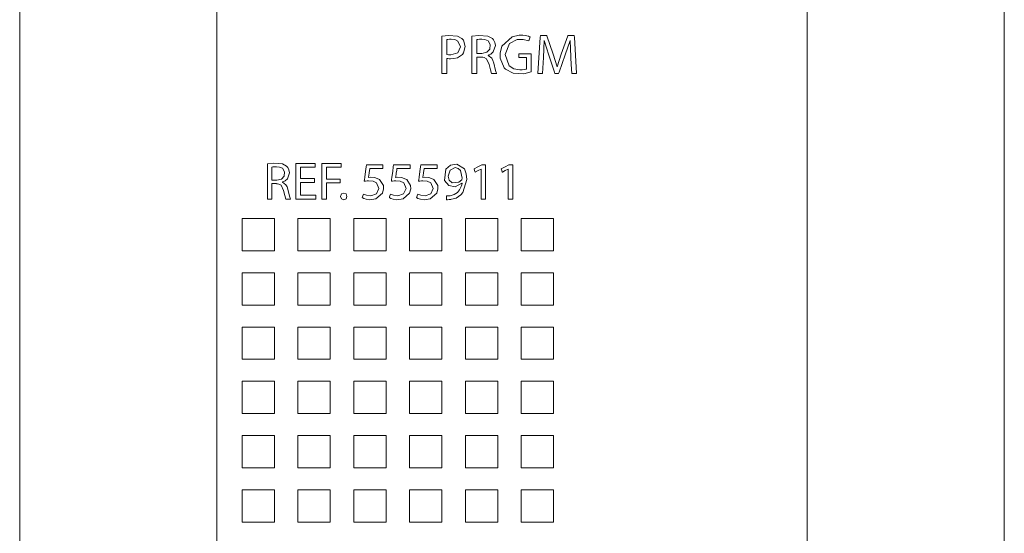
# Model space of a CAD drawing. Units: millimetres. Extents: x -25 to 25, y -109 to 109.
# Drawn here: x -25 to 24, y -81 to -55 of the extents above; entities that cross this region are included whole.
import ezdxf

# ---------------------------------------------------------------- set-up
doc = ezdxf.new("R2010")
doc.units = ezdxf.units.MM
doc.layers.add('Top$1', color=7, linetype='Continuous', true_color=0xffffff)

msp = doc.modelspace()

# ---------------------------------------------------------------- linework, layer by layer
at = {"layer": 'Top$1', "color": 7, "linetype": 'Continuous', "lineweight": 13}
for p, q in [((-24.846, 108.751), (-24.846, -108.749)), ((24.353, -108.751), (24.353, 108.749))]:
    msp.add_line(p, q, dxfattribs=at)
for points in [[(-15, -46.52), (-15, -54.936), (-15, -62.971), (-15, -70.561), (-15, -77.644), (-15, -82.902)], [(14.5, -49.415), (14.5, -56.516), (14.5, -63.331), (14.5, -69.819), (14.5, -75.943), (14.5, -81.663)], [(14.5, -84.701), (14.5, -79.226), (14.5, -73.326), (14.5, -67.039), (14.5, -58.52), (14.5, -49.516)], [(-15, -84.13), (-15, -79.537), (-15, -74.644), (-15, -67.563), (-15, -60.028), (-15, -52.098)], [(-2.004, -56.612), (-1.878, -56.612), (-1.784, -56.612), (-1.759, -56.612), (-1.754, -56.612), (-1.753, -56.612), (-1.753, -56.612), (-1.753, -56.612), (-1.753, -56.612), (-1.502, -56.555), (-1.354, -56.399), (-1.332, -56.165), (-1.445, -55.982), (-1.603, -55.912), (-1.761, -55.895), (-1.782, -55.895), (-1.87, -55.899), (-1.958, -55.908), (-1.986, -55.913), (-1.997, -55.916), (-2.001, -55.917), (-2.002, -55.917), (-2.003, -55.918), (-2.004, -55.918), (-2.004, -55.918), (-2.004, -55.918), (-2.004, -55.918), (-2.004, -55.918), (-2.004, -55.918), (-2.004, -55.918), (-2.004, -55.918), (-2.004, -55.918), (-2.004, -55.918), (-2.004, -55.918), (-2.004, -55.919), (-2.004, -55.923), (-2.004, -55.933), (-2.004, -55.964), (-2.004, -56.051), (-2.004, -56.265), (-2.004, -56.582), (-2.004, -56.61), (-2.004, -56.612), (-2.004, -56.612), (-2.004, -56.612)], [(-12.239, -62.944), (-12.121, -62.944), (-12.032, -62.944), (-12.009, -62.944), (-12.004, -62.944), (-12.003, -62.944), (-12.003, -62.944), (-12.003, -62.944), (-12.003, -62.944), (-11.767, -62.89), (-11.629, -62.744), (-11.608, -62.524), (-11.714, -62.352), (-11.862, -62.287), (-12.011, -62.271), (-12.031, -62.271), (-12.113, -62.274), (-12.196, -62.283), (-12.223, -62.288), (-12.232, -62.29), (-12.236, -62.291), (-12.238, -62.292), (-12.238, -62.292), (-12.239, -62.292), (-12.239, -62.292), (-12.239, -62.292), (-12.239, -62.292), (-12.239, -62.292), (-12.239, -62.292), (-12.239, -62.292), (-12.239, -62.292), (-12.239, -62.292), (-12.239, -62.292), (-12.239, -62.293), (-12.239, -62.294), (-12.239, -62.297), (-12.239, -62.306), (-12.239, -62.335), (-12.239, -62.417), (-12.239, -62.618), (-12.239, -62.916), (-12.239, -62.942), (-12.239, -62.944), (-12.239, -62.944), (-12.239, -62.944)], [(-10.121, -63.055), (-10.77, -63.055), (-10.812, -63.055), (-10.815, -63.055), (-10.815, -63.057), (-10.815, -63.061), (-10.815, -63.083), (-10.815, -63.377), (-10.815, -63.671), (-10.815, -63.693), (-10.815, -63.697), (-10.815, -63.699), (-10.812, -63.699), (-10.765, -63.699), (-10.339, -63.699), (-10.066, -63.699), (-10.043, -63.699), (-10.042, -63.699), (-10.042, -63.862), (-10.042, -63.892), (-10.042, -63.892), (-10.055, -63.892), (-10.605, -63.892), (-11.016, -63.892), (-11.046, -63.891), (-11.046, -63.166), (-11.046, -62.451), (-11.046, -62.132), (-11.046, -62.109), (-11.046, -62.107), (-11.046, -62.107), (-10.145, -62.107), (-10.086, -62.107), (-10.082, -62.107), (-10.082, -62.107), (-10.082, -62.109), (-10.082, -62.115), (-10.082, -62.204), (-10.082, -62.292), (-10.082, -62.299), (-10.082, -62.3), (-10.082, -62.3), (-10.085, -62.3), (-10.13, -62.3), (-10.534, -62.3), (-10.793, -62.3), (-10.814, -62.3), (-10.815, -62.3), (-10.815, -62.635), (-10.815, -62.864), (-10.795, -62.864), (-10.511, -62.864), (-10.13, -62.864), (-10.122, -62.864), (-10.121, -62.864), (-10.121, -62.894), (-10.121, -62.995), (-10.121, -63.05), (-10.121, -63.055), (-10.121, -63.055), (-10.121, -63.055), (-10.121, -63.055)], [(-9.744, -62.107), (-8.793, -62.107), (-8.783, -62.107), (-8.783, -62.107), (-8.783, -62.107), (-8.783, -62.107), (-8.783, -62.107), (-8.783, -62.137), (-8.783, -62.299), (-8.783, -62.3), (-8.783, -62.3), (-8.783, -62.3), (-8.783, -62.3), (-8.85, -62.3), (-9.513, -62.3), (-9.514, -62.31), (-9.514, -62.487), (-9.514, -62.813), (-9.514, -62.877), (-9.514, -62.892), (-9.514, -62.893), (-9.503, -62.893), (-9.37, -62.893), (-9.03, -62.893), (-8.853, -62.893), (-8.839, -62.893), (-8.838, -62.893), (-8.838, -62.893), (-8.838, -63.044), (-8.838, -63.083), (-8.839, -63.084), (-8.887, -63.084), (-9.414, -63.084), (-9.51, -63.084), (-9.514, -63.084), (-9.514, -63.085), (-9.514, -63.817), (-9.514, -63.892), (-9.514, -63.892), (-9.514, -63.892), (-9.514, -63.892), (-9.515, -63.892), (-9.708, -63.892), (-9.744, -63.892), (-9.744, -63.892), (-9.744, -63.892), (-9.744, -63.892), (-9.744, -63.892), (-9.744, -63.872), (-9.744, -62.916), (-9.744, -62.175), (-9.744, -62.111), (-9.744, -62.107), (-9.744, -62.107), (-9.744, -62.107)], [(-6.695, -62.366), (-6.695, -62.366), (-6.695, -62.366), (-6.696, -62.366), (-6.697, -62.366), (-6.7, -62.366), (-6.71, -62.366), (-6.739, -62.366), (-6.821, -62.366), (-7.024, -62.366), (-7.271, -62.366), (-7.335, -62.366), (-7.349, -62.366), (-7.351, -62.366), (-7.352, -62.366), (-7.352, -62.366), (-7.352, -62.366), (-7.352, -62.366), (-7.352, -62.366), (-7.352, -62.366), (-7.352, -62.366), (-7.352, -62.366), (-7.352, -62.366), (-7.352, -62.367), (-7.352, -62.367), (-7.353, -62.369), (-7.354, -62.376), (-7.356, -62.396), (-7.365, -62.451), (-7.385, -62.588), (-7.415, -62.79), (-7.418, -62.807), (-7.418, -62.809), (-7.418, -62.809), (-7.418, -62.809), (-7.418, -62.809), (-7.418, -62.809), (-7.328, -62.799), (-7.118, -62.813), (-6.907, -62.891), (-6.864, -62.918), (-6.672, -63.218), (-6.663, -63.38), (-6.721, -63.593), (-7.044, -63.877), (-7.357, -63.92), (-7.534, -63.894), (-7.658, -63.853), (-7.702, -63.832), (-7.719, -63.822), (-7.726, -63.818), (-7.728, -63.816), (-7.73, -63.816), (-7.73, -63.815), (-7.731, -63.815), (-7.731, -63.815), (-7.731, -63.815), (-7.731, -63.815), (-7.731, -63.815), (-7.731, -63.815), (-7.731, -63.815), (-7.731, -63.815), (-7.731, -63.815), (-7.731, -63.815), (-7.73, -63.814), (-7.729, -63.811), (-7.727, -63.803), (-7.72, -63.781), (-7.702, -63.726), (-7.675, -63.645), (-7.673, -63.638), (-7.672, -63.638), (-7.672, -63.638), (-7.672, -63.638), (-7.672, -63.638), (-7.672, -63.638), (-7.52, -63.701), (-7.304, -63.733), (-7.018, -63.633), (-6.896, -63.36), (-6.896, -63.36), (-7.016, -63.085), (-7.192, -63), (-7.409, -62.978), (-7.485, -62.981), (-7.571, -62.99), (-7.605, -62.994), (-7.619, -62.995), (-7.625, -62.996), (-7.628, -62.997), (-7.629, -62.997), (-7.63, -62.997), (-7.63, -62.997), (-7.63, -62.997), (-7.63, -62.997), (-7.63, -62.997), (-7.63, -62.997), (-7.63, -62.997), (-7.63, -62.997), (-7.63, -62.997), (-7.63, -62.997), (-7.63, -62.996), (-7.63, -62.994), (-7.629, -62.989), (-7.627, -62.974), (-7.621, -62.929), (-7.604, -62.802), (-7.564, -62.506), (-7.533, -62.278), (-7.519, -62.171), (-7.519, -62.17), (-7.494, -62.17), (-7.158, -62.17), (-6.877, -62.17), (-6.706, -62.17), (-6.695, -62.17), (-6.695, -62.17), (-6.695, -62.17), (-6.695, -62.17), (-6.695, -62.201), (-6.695, -62.304), (-6.695, -62.361), (-6.695, -62.366), (-6.695, -62.366), (-6.695, -62.366), (-6.695, -62.366)], [(-5.338, -62.366), (-5.338, -62.366), (-5.338, -62.366), (-5.338, -62.366), (-5.339, -62.366), (-5.343, -62.366), (-5.352, -62.366), (-5.381, -62.366), (-5.464, -62.366), (-5.666, -62.366), (-5.913, -62.366), (-5.977, -62.366), (-5.991, -62.366), (-5.994, -62.366), (-5.995, -62.366), (-5.995, -62.366), (-5.995, -62.366), (-5.995, -62.366), (-5.995, -62.366), (-5.995, -62.366), (-5.995, -62.366), (-5.995, -62.366), (-5.995, -62.366), (-5.995, -62.367), (-5.995, -62.367), (-5.995, -62.369), (-5.996, -62.376), (-5.999, -62.396), (-6.007, -62.451), (-6.028, -62.588), (-6.058, -62.79), (-6.061, -62.807), (-6.061, -62.809), (-6.061, -62.809), (-6.061, -62.809), (-6.061, -62.809), (-6.061, -62.809), (-5.971, -62.799), (-5.761, -62.813), (-5.55, -62.891), (-5.506, -62.918), (-5.315, -63.218), (-5.305, -63.38), (-5.363, -63.593), (-5.687, -63.877), (-6, -63.92), (-6.176, -63.894), (-6.301, -63.853), (-6.345, -63.832), (-6.361, -63.822), (-6.368, -63.818), (-6.371, -63.816), (-6.372, -63.816), (-6.373, -63.815), (-6.373, -63.815), (-6.373, -63.815), (-6.373, -63.815), (-6.373, -63.815), (-6.373, -63.815), (-6.373, -63.815), (-6.373, -63.815), (-6.373, -63.815), (-6.373, -63.815), (-6.373, -63.815), (-6.373, -63.814), (-6.372, -63.811), (-6.369, -63.803), (-6.362, -63.781), (-6.344, -63.726), (-6.318, -63.645), (-6.315, -63.638), (-6.315, -63.638), (-6.315, -63.638), (-6.315, -63.638), (-6.315, -63.638), (-6.315, -63.638), (-6.163, -63.701), (-5.947, -63.733), (-5.661, -63.633), (-5.539, -63.36), (-5.539, -63.36), (-5.659, -63.085), (-5.835, -63), (-6.052, -62.978), (-6.127, -62.981), (-6.214, -62.99), (-6.248, -62.994), (-6.262, -62.995), (-6.268, -62.996), (-6.271, -62.997), (-6.272, -62.997), (-6.272, -62.997), (-6.273, -62.997), (-6.273, -62.997), (-6.273, -62.997), (-6.273, -62.997), (-6.273, -62.997), (-6.273, -62.997), (-6.273, -62.997), (-6.273, -62.997), (-6.273, -62.997), (-6.273, -62.996), (-6.272, -62.994), (-6.272, -62.989), (-6.27, -62.974), (-6.264, -62.929), (-6.247, -62.802), (-6.207, -62.506), (-6.176, -62.278), (-6.162, -62.171), (-6.161, -62.17), (-6.137, -62.17), (-5.8, -62.17), (-5.52, -62.17), (-5.348, -62.17), (-5.338, -62.17), (-5.338, -62.17), (-5.338, -62.17), (-5.338, -62.17), (-5.338, -62.201), (-5.338, -62.304), (-5.338, -62.361), (-5.338, -62.366), (-5.338, -62.366), (-5.338, -62.366), (-5.338, -62.366)], [(-3.981, -62.366), (-3.981, -62.366), (-3.981, -62.366), (-3.981, -62.366), (-3.982, -62.366), (-3.985, -62.366), (-3.995, -62.366), (-4.024, -62.366), (-4.106, -62.366), (-4.309, -62.366), (-4.556, -62.366), (-4.62, -62.366), (-4.634, -62.366), (-4.637, -62.366), (-4.637, -62.366), (-4.638, -62.366), (-4.638, -62.366), (-4.638, -62.366), (-4.638, -62.366), (-4.638, -62.366), (-4.638, -62.366), (-4.638, -62.366), (-4.638, -62.366), (-4.638, -62.367), (-4.638, -62.367), (-4.638, -62.369), (-4.639, -62.376), (-4.642, -62.396), (-4.65, -62.451), (-4.671, -62.588), (-4.701, -62.79), (-4.703, -62.807), (-4.704, -62.809), (-4.704, -62.809), (-4.704, -62.809), (-4.704, -62.809), (-4.704, -62.809), (-4.614, -62.799), (-4.404, -62.813), (-4.193, -62.891), (-4.149, -62.918), (-3.957, -63.218), (-3.948, -63.38), (-4.006, -63.593), (-4.329, -63.877), (-4.643, -63.92), (-4.819, -63.894), (-4.944, -63.853), (-4.987, -63.832), (-5.004, -63.822), (-5.011, -63.818), (-5.014, -63.816), (-5.015, -63.816), (-5.016, -63.815), (-5.016, -63.815), (-5.016, -63.815), (-5.016, -63.815), (-5.016, -63.815), (-5.016, -63.815), (-5.016, -63.815), (-5.016, -63.815), (-5.016, -63.815), (-5.016, -63.815), (-5.016, -63.815), (-5.016, -63.814), (-5.015, -63.811), (-5.012, -63.803), (-5.005, -63.781), (-4.987, -63.726), (-4.96, -63.645), (-4.958, -63.638), (-4.958, -63.638), (-4.958, -63.638), (-4.958, -63.638), (-4.958, -63.638), (-4.958, -63.638), (-4.806, -63.701), (-4.59, -63.733), (-4.303, -63.633), (-4.182, -63.36), (-4.182, -63.36), (-4.301, -63.085), (-4.478, -63), (-4.695, -62.978), (-4.77, -62.981), (-4.857, -62.99), (-4.891, -62.994), (-4.905, -62.995), (-4.911, -62.996), (-4.913, -62.997), (-4.915, -62.997), (-4.915, -62.997), (-4.915, -62.997), (-4.915, -62.997), (-4.916, -62.997), (-4.916, -62.997), (-4.916, -62.997), (-4.916, -62.997), (-4.916, -62.997), (-4.916, -62.997), (-4.916, -62.997), (-4.915, -62.996), (-4.915, -62.994), (-4.915, -62.989), (-4.913, -62.974), (-4.906, -62.929), (-4.889, -62.802), (-4.85, -62.506), (-4.819, -62.278), (-4.804, -62.171), (-4.804, -62.17), (-4.78, -62.17), (-4.443, -62.17), (-4.162, -62.17), (-3.991, -62.17), (-3.981, -62.17), (-3.981, -62.17), (-3.981, -62.17), (-3.981, -62.17), (-3.981, -62.201), (-3.981, -62.304), (-3.981, -62.361), (-3.981, -62.366), (-3.981, -62.366), (-3.981, -62.366), (-3.981, -62.366)], [(-1.788, -62.388), (-1.791, -62.388), (-1.793, -62.388), (-1.793, -62.388), (-1.793, -62.388), (-1.943, -62.468), (-2.08, -62.542), (-2.092, -62.548), (-2.092, -62.549), (-2.092, -62.549), (-2.092, -62.549), (-2.092, -62.549), (-2.092, -62.549), (-2.115, -62.46), (-2.137, -62.372), (-2.137, -62.372), (-2.137, -62.372), (-1.949, -62.271), (-1.761, -62.17), (-1.761, -62.17), (-1.761, -62.17), (-1.662, -62.17), (-1.594, -62.17), (-1.565, -62.17), (-1.563, -62.17), (-1.563, -62.17), (-1.563, -62.17), (-1.563, -63.031), (-1.563, -63.623), (-1.563, -63.872), (-1.563, -63.891), (-1.563, -63.892), (-1.563, -63.892), (-1.675, -63.892), (-1.753, -63.892), (-1.785, -63.892), (-1.788, -63.892), (-1.788, -63.892), (-1.788, -63.892), (-1.788, -63.14), (-1.788, -62.452), (-1.788, -62.392), (-1.788, -62.388), (-1.788, -62.388), (-1.788, -62.388)], [(-0.431, -62.388), (-0.433, -62.388), (-0.436, -62.388), (-0.436, -62.388), (-0.436, -62.388), (-0.585, -62.468), (-0.722, -62.542), (-0.734, -62.548), (-0.735, -62.549), (-0.735, -62.549), (-0.735, -62.549), (-0.735, -62.549), (-0.735, -62.549), (-0.758, -62.46), (-0.78, -62.372), (-0.78, -62.372), (-0.78, -62.372), (-0.592, -62.271), (-0.404, -62.17), (-0.404, -62.17), (-0.404, -62.17), (-0.305, -62.17), (-0.236, -62.17), (-0.208, -62.17), (-0.206, -62.17), (-0.205, -62.17), (-0.205, -62.17), (-0.205, -63.031), (-0.205, -63.623), (-0.205, -63.872), (-0.205, -63.891), (-0.205, -63.892), (-0.205, -63.892), (-0.318, -63.892), (-0.395, -63.892), (-0.428, -63.892), (-0.43, -63.892), (-0.431, -63.892), (-0.431, -63.892), (-0.431, -63.14), (-0.431, -62.452), (-0.431, -62.392), (-0.431, -62.388), (-0.431, -62.388), (-0.431, -62.388)]]:
    msp.add_lwpolyline(points, dxfattribs=at)
for points in [[(-3.751, -55.743), (-3.42, -55.709), (-2.964, -55.747), (-2.746, -55.864), (-2.676, -55.94), (-2.58, -56.262), (-2.663, -56.587), (-2.727, -56.668), (-2.976, -56.824), (-3.154, -56.867), (-3.321, -56.877), (-3.38, -56.876), (-3.453, -56.869), (-3.483, -56.865), (-3.496, -56.862), (-3.501, -56.861), (-3.503, -56.86), (-3.504, -56.86), (-3.505, -56.86), (-3.505, -56.86), (-3.505, -56.86), (-3.505, -56.86), (-3.505, -56.86), (-3.505, -56.86), (-3.505, -56.86), (-3.505, -56.86), (-3.505, -56.86), (-3.505, -56.86), (-3.505, -56.861), (-3.505, -56.864), (-3.505, -56.875), (-3.505, -56.905), (-3.505, -56.991), (-3.505, -57.209), (-3.505, -57.571), (-3.505, -57.618), (-3.505, -57.621), (-3.505, -57.621), (-3.506, -57.621), (-3.507, -57.621), (-3.516, -57.621), (-3.628, -57.621), (-3.74, -57.621), (-3.748, -57.621), (-3.75, -57.621), (-3.751, -57.621), (-3.751, -57.621), (-3.751, -57.614), (-3.751, -57.498), (-3.751, -57.048), (-3.751, -56.464), (-3.751, -56.066), (-3.751, -55.801), (-3.751, -55.747), (-3.751, -55.743), (-3.751, -55.743), (-3.751, -55.743)], [(-3.505, -56.66), (-3.414, -56.675), (-3.302, -56.679), (-2.953, -56.575), (-2.825, -56.273), (-2.948, -55.993), (-3.109, -55.919), (-3.293, -55.901), (-3.374, -55.904), (-3.459, -55.912), (-3.487, -55.916), (-3.498, -55.919), (-3.502, -55.92), (-3.504, -55.92), (-3.505, -55.92), (-3.505, -55.92), (-3.505, -55.921), (-3.505, -55.921), (-3.505, -55.921), (-3.505, -55.921), (-3.505, -55.921), (-3.505, -55.921), (-3.505, -55.921), (-3.505, -55.921), (-3.505, -55.921), (-3.505, -55.921), (-3.505, -55.922), (-3.505, -55.926), (-3.505, -55.937), (-3.505, -55.969), (-3.505, -56.062), (-3.505, -56.29), (-3.505, -56.628), (-3.505, -56.657), (-3.505, -56.659), (-3.505, -56.66), (-3.505, -56.66)], [(-2.249, -55.746), (-1.906, -55.709), (-1.449, -55.744), (-1.228, -55.861), (-1.164, -55.933), (-1.101, -56.066), (-1.079, -56.222), (-1.183, -56.534), (-1.312, -56.649), (-1.38, -56.685), (-1.412, -56.698), (-1.426, -56.704), (-1.432, -56.706), (-1.435, -56.707), (-1.436, -56.707), (-1.436, -56.707), (-1.437, -56.707), (-1.437, -56.707), (-1.437, -56.707), (-1.437, -56.707), (-1.437, -56.707), (-1.437, -56.707), (-1.437, -56.707), (-1.437, -56.707), (-1.437, -56.708), (-1.437, -56.708), (-1.437, -56.709), (-1.437, -56.712), (-1.437, -56.715), (-1.437, -56.716), (-1.437, -56.716), (-1.437, -56.716), (-1.437, -56.716), (-1.259, -56.853), (-1.2, -56.963), (-1.157, -57.099), (-1.157, -57.099), (-1.067, -57.463), (-1.035, -57.567), (-1.021, -57.6), (-1.015, -57.613), (-1.013, -57.618), (-1.012, -57.62), (-1.011, -57.621), (-1.011, -57.621), (-1.011, -57.621), (-1.011, -57.621), (-1.011, -57.621), (-1.011, -57.621), (-1.011, -57.621), (-1.011, -57.621), (-1.011, -57.621), (-1.011, -57.621), (-1.011, -57.621), (-1.011, -57.621), (-1.013, -57.621), (-1.016, -57.621), (-1.028, -57.621), (-1.059, -57.621), (-1.138, -57.621), (-1.225, -57.621), (-1.265, -57.621), (-1.327, -57.434), (-1.392, -57.167), (-1.392, -57.167), (-1.52, -56.887), (-1.642, -56.817), (-1.711, -56.803), (-1.745, -56.799), (-1.76, -56.798), (-1.767, -56.798), (-1.77, -56.798), (-1.771, -56.798), (-1.772, -56.798), (-1.772, -56.798), (-1.772, -56.798), (-1.772, -56.798), (-1.772, -56.798), (-1.772, -56.798), (-1.772, -56.798), (-1.773, -56.798), (-1.773, -56.798), (-1.774, -56.798), (-1.777, -56.798), (-1.788, -56.798), (-1.817, -56.798), (-1.888, -56.798), (-1.968, -56.798), (-2.001, -56.798), (-2.004, -56.798), (-2.004, -56.798), (-2.004, -56.798), (-2.004, -56.798), (-2.004, -56.798), (-2.004, -56.798), (-2.004, -56.798), (-2.004, -56.798), (-2.004, -56.798), (-2.004, -56.8), (-2.004, -56.803), (-2.004, -56.816), (-2.004, -56.852), (-2.004, -56.955), (-2.004, -57.21), (-2.004, -57.493), (-2.004, -57.612), (-2.004, -57.621), (-2.004, -57.621), (-2.004, -57.621), (-2.004, -57.621), (-2.004, -57.621), (-2.004, -57.621), (-2.004, -57.621), (-2.004, -57.621), (-2.004, -57.621), (-2.004, -57.621), (-2.005, -57.621), (-2.009, -57.621), (-2.02, -57.621), (-2.051, -57.621), (-2.126, -57.621), (-2.211, -57.621), (-2.246, -57.621), (-2.249, -57.621), (-2.249, -57.621), (-2.249, -57.621), (-2.249, -57.621), (-2.249, -57.621), (-2.249, -57.621), (-2.249, -57.621), (-2.249, -57.621), (-2.249, -57.62), (-2.249, -57.617), (-2.249, -57.608), (-2.249, -57.581), (-2.249, -57.498), (-2.249, -57.263), (-2.249, -56.683), (-2.249, -56.181), (-2.249, -55.826), (-2.249, -55.751), (-2.249, -55.746), (-2.249, -55.746)], [(0.716, -57.537), (0.349, -57.626), (-0.193, -57.603), (-0.578, -57.39), (-0.63, -57.335), (-0.833, -56.844), (-0.844, -56.682), (-0.841, -56.604), (-0.753, -56.246), (-0.243, -55.774), (0.108, -55.703), (0.292, -55.704), (0.411, -55.718), (0.573, -55.755), (0.626, -55.773), (0.646, -55.782), (0.654, -55.785), (0.657, -55.787), (0.659, -55.787), (0.659, -55.788), (0.66, -55.788), (0.66, -55.788), (0.66, -55.788), (0.66, -55.788), (0.66, -55.788), (0.66, -55.788), (0.66, -55.788), (0.66, -55.788), (0.66, -55.788), (0.66, -55.788), (0.66, -55.788), (0.659, -55.789), (0.659, -55.792), (0.656, -55.801), (0.648, -55.826), (0.63, -55.888), (0.603, -55.979), (0.601, -55.988), (0.601, -55.988), (0.601, -55.988), (0.601, -55.988), (0.601, -55.988), (0.601, -55.988), (0.313, -55.913), (0.015, -55.92), (-0.375, -56.11), (-0.584, -56.671), (-0.383, -57.235), (-0.152, -57.386), (0.149, -57.438), (0.26, -57.434), (0.403, -57.413), (0.449, -57.399), (0.465, -57.392), (0.472, -57.39), (0.474, -57.388), (0.476, -57.388), (0.476, -57.387), (0.476, -57.387), (0.476, -57.387), (0.477, -57.387), (0.477, -57.387), (0.477, -57.387), (0.477, -57.387), (0.477, -57.387), (0.477, -57.387), (0.477, -57.387), (0.477, -57.387), (0.477, -57.387), (0.477, -57.386), (0.477, -57.383), (0.477, -57.373), (0.477, -57.346), (0.477, -57.268), (0.477, -57.081), (0.477, -56.83), (0.473, -56.82), (0.337, -56.82), (0.095, -56.82), (0.091, -56.82), (0.09, -56.82), (0.09, -56.82), (0.09, -56.82), (0.09, -56.82), (0.09, -56.819), (0.09, -56.814), (0.09, -56.641), (0.09, -56.623), (0.09, -56.623), (0.09, -56.623), (0.09, -56.623), (0.094, -56.623), (0.309, -56.623), (0.618, -56.623), (0.716, -56.623), (0.716, -56.623), (0.716, -56.623), (0.716, -56.623), (0.716, -56.633), (0.716, -56.817), (0.716, -57.123), (0.716, -57.502), (0.716, -57.534), (0.716, -57.537), (0.716, -57.537), (0.716, -57.537)], [(2.694, -56.787), (2.666, -55.966), (2.666, -55.966), (2.666, -55.966), (2.662, -55.966), (2.659, -55.966), (2.658, -55.966), (2.658, -55.966), (2.418, -56.688), (2.105, -57.55), (2.082, -57.61), (2.082, -57.61), (2.081, -57.61), (2.074, -57.61), (1.989, -57.61), (1.904, -57.61), (1.898, -57.61), (1.896, -57.61), (1.896, -57.61), (1.876, -57.551), (1.589, -56.705), (1.369, -55.966), (1.369, -55.966), (1.369, -55.966), (1.366, -55.966), (1.364, -55.966), (1.363, -55.966), (1.363, -55.966), (1.363, -55.966), (1.363, -55.966), (1.363, -55.966), (1.327, -56.806), (1.276, -57.612), (1.276, -57.621), (1.276, -57.621), (1.276, -57.621), (1.276, -57.621), (1.239, -57.621), (1.087, -57.621), (1.042, -57.621), (1.044, -57.595), (1.167, -55.82), (1.174, -55.72), (1.188, -55.72), (1.463, -55.72), (1.487, -55.72), (1.487, -55.72), (1.491, -55.731), (1.812, -56.64), (2.004, -57.28), (2.004, -57.28), (2.004, -57.28), (2.008, -57.28), (2.011, -57.28), (2.012, -57.28), (2.012, -57.28), (2.012, -57.28), (2.212, -56.64), (2.547, -55.731), (2.551, -55.72), (2.551, -55.72), (2.575, -55.72), (2.85, -55.72), (2.864, -55.72), (2.87, -55.82), (2.981, -57.595), (2.982, -57.621), (2.936, -57.621), (2.78, -57.621), (2.743, -57.621), (2.743, -57.621), (2.743, -57.621), (2.743, -57.621), (2.742, -57.612), (2.716, -57.165), (2.696, -56.818), (2.695, -56.789), (2.694, -56.787)], [(-12.469, -62.131), (-12.147, -62.096), (-11.718, -62.129), (-11.51, -62.239), (-11.451, -62.306), (-11.391, -62.431), (-11.37, -62.578), (-11.468, -62.871), (-11.589, -62.978), (-11.653, -63.013), (-11.683, -63.025), (-11.696, -63.03), (-11.702, -63.032), (-11.704, -63.033), (-11.705, -63.033), (-11.706, -63.034), (-11.706, -63.034), (-11.706, -63.034), (-11.706, -63.034), (-11.706, -63.034), (-11.706, -63.034), (-11.706, -63.034), (-11.706, -63.034), (-11.706, -63.034), (-11.706, -63.034), (-11.706, -63.034), (-11.706, -63.035), (-11.706, -63.038), (-11.706, -63.04), (-11.706, -63.041), (-11.706, -63.042), (-11.706, -63.042), (-11.706, -63.042), (-11.54, -63.17), (-11.484, -63.274), (-11.444, -63.402), (-11.444, -63.402), (-11.359, -63.743), (-11.329, -63.84), (-11.316, -63.872), (-11.311, -63.884), (-11.308, -63.888), (-11.307, -63.89), (-11.307, -63.891), (-11.307, -63.892), (-11.307, -63.892), (-11.307, -63.892), (-11.307, -63.892), (-11.307, -63.892), (-11.307, -63.892), (-11.307, -63.892), (-11.307, -63.892), (-11.307, -63.892), (-11.307, -63.892), (-11.307, -63.892), (-11.308, -63.892), (-11.312, -63.892), (-11.322, -63.892), (-11.352, -63.892), (-11.426, -63.892), (-11.508, -63.892), (-11.545, -63.892), (-11.604, -63.716), (-11.664, -63.465), (-11.664, -63.465), (-11.784, -63.202), (-11.899, -63.137), (-11.964, -63.123), (-11.995, -63.12), (-12.01, -63.119), (-12.016, -63.119), (-12.019, -63.118), (-12.021, -63.118), (-12.021, -63.118), (-12.021, -63.118), (-12.021, -63.118), (-12.022, -63.118), (-12.022, -63.118), (-12.022, -63.118), (-12.022, -63.118), (-12.022, -63.118), (-12.022, -63.118), (-12.023, -63.118), (-12.026, -63.118), (-12.036, -63.118), (-12.063, -63.118), (-12.13, -63.118), (-12.205, -63.118), (-12.236, -63.118), (-12.239, -63.118), (-12.239, -63.118), (-12.239, -63.118), (-12.239, -63.118), (-12.239, -63.118), (-12.239, -63.118), (-12.239, -63.118), (-12.239, -63.119), (-12.239, -63.119), (-12.239, -63.12), (-12.239, -63.124), (-12.239, -63.135), (-12.239, -63.169), (-12.239, -63.266), (-12.239, -63.505), (-12.239, -63.771), (-12.239, -63.883), (-12.239, -63.891), (-12.239, -63.892), (-12.239, -63.892), (-12.239, -63.892), (-12.239, -63.892), (-12.239, -63.892), (-12.239, -63.892), (-12.239, -63.892), (-12.239, -63.892), (-12.239, -63.892), (-12.24, -63.892), (-12.244, -63.892), (-12.254, -63.892), (-12.283, -63.892), (-12.354, -63.892), (-12.433, -63.892), (-12.467, -63.892), (-12.469, -63.892), (-12.469, -63.892), (-12.469, -63.892), (-12.469, -63.892), (-12.469, -63.892), (-12.469, -63.892), (-12.469, -63.892), (-12.469, -63.891), (-12.469, -63.891), (-12.469, -63.888), (-12.469, -63.879), (-12.469, -63.853), (-12.469, -63.776), (-12.469, -63.555), (-12.469, -63.011), (-12.469, -62.539), (-12.469, -62.206), (-12.469, -62.136), (-12.469, -62.131), (-12.469, -62.131)], [(-3.516, -63.728), (-3.384, -63.725), (-3.328, -63.72), (-3.134, -63.664), (-2.968, -63.553), (-2.863, -63.431), (-2.78, -63.259), (-2.754, -63.17), (-2.746, -63.129), (-2.742, -63.11), (-2.741, -63.101), (-2.74, -63.098), (-2.74, -63.096), (-2.74, -63.095), (-2.74, -63.095), (-2.74, -63.095), (-2.74, -63.095), (-2.74, -63.095), (-2.74, -63.095), (-2.74, -63.095), (-2.74, -63.095), (-2.74, -63.095), (-2.74, -63.095), (-2.741, -63.095), (-2.744, -63.095), (-2.747, -63.095), (-2.748, -63.095), (-2.748, -63.095), (-2.748, -63.095), (-2.748, -63.095), (-3.09, -63.277), (-3.408, -63.217), (-3.626, -62.959), (-3.553, -62.392), (-3.327, -62.197), (-3.009, -62.145), (-2.626, -62.383), (-2.529, -62.624), (-2.505, -62.919), (-2.698, -63.555), (-2.801, -63.675), (-3.043, -63.836), (-3.266, -63.9), (-3.301, -63.905), (-3.386, -63.915), (-3.464, -63.919), (-3.494, -63.919), (-3.506, -63.919), (-3.512, -63.919), (-3.514, -63.918), (-3.515, -63.918), (-3.515, -63.918), (-3.516, -63.918), (-3.516, -63.918), (-3.516, -63.918), (-3.516, -63.918), (-3.516, -63.918), (-3.516, -63.918), (-3.516, -63.918), (-3.516, -63.918), (-3.516, -63.918), (-3.516, -63.918), (-3.516, -63.917), (-3.516, -63.914), (-3.516, -63.906), (-3.516, -63.882), (-3.516, -63.823), (-3.516, -63.736), (-3.516, -63.728), (-3.516, -63.728), (-3.516, -63.728), (-3.516, -63.728)], [(-3.431, -62.737), (-3.379, -62.947), (-3.237, -63.076), (-2.895, -63.051), (-2.761, -62.922), (-2.752, -62.906), (-2.74, -62.838), (-2.825, -62.468), (-2.934, -62.359), (-3.092, -62.319), (-3.336, -62.437), (-3.431, -62.737)], [(-8.813, -63.754), (-8.768, -63.634), (-8.654, -63.587), (-8.541, -63.634), (-8.498, -63.754), (-8.54, -63.873), (-8.656, -63.921), (-8.769, -63.873), (-8.813, -63.754)], [(-13.737, -66.473), (-12.929, -66.473), (-12.525, -66.473), (-12.324, -66.473), (-12.223, -66.473), (-12.172, -66.473), (-12.147, -66.473), (-12.122, -66.473), (-12.122, -66.473), (-12.122, -66.203), (-12.122, -65.934), (-12.122, -65.665), (-12.122, -65.396), (-12.122, -65.127), (-12.122, -64.858), (-12.122, -64.858), (-12.929, -64.858), (-13.333, -64.858), (-13.535, -64.858), (-13.636, -64.858), (-13.686, -64.858), (-13.711, -64.858), (-13.737, -64.858), (-13.737, -64.858), (-13.737, -66.473)], [(-10.945, -66.473), (-10.138, -66.473), (-9.734, -66.473), (-9.532, -66.473), (-9.431, -66.473), (-9.381, -66.473), (-9.356, -66.473), (-9.331, -66.473), (-9.331, -66.473), (-9.331, -66.203), (-9.331, -65.934), (-9.331, -65.665), (-9.331, -65.396), (-9.331, -65.127), (-9.331, -64.858), (-9.331, -64.858), (-10.138, -64.858), (-10.542, -64.858), (-10.744, -64.858), (-10.845, -64.858), (-10.895, -64.858), (-10.92, -64.858), (-10.934, -64.858), (-10.941, -64.858), (-10.943, -64.858), (-10.945, -64.858), (-10.945, -64.858), (-10.945, -66.473)], [(-8.155, -66.473), (-7.246, -66.473), (-6.565, -66.473), (-6.551, -66.473), (-6.54, -66.473), (-6.54, -66.47), (-6.54, -66.385), (-6.54, -66.271), (-6.54, -65.665), (-6.54, -65.504), (-6.54, -65.342), (-6.54, -65.181), (-6.54, -65.019), (-6.54, -64.858), (-6.54, -64.858), (-8.155, -64.858), (-8.155, -64.858), (-8.155, -64.883), (-8.155, -64.908), (-8.155, -64.959), (-8.155, -65.059), (-8.155, -65.261), (-8.155, -65.665), (-8.155, -66.473)], [(-5.364, -66.473), (-4.556, -66.473), (-4.153, -66.473), (-3.951, -66.473), (-3.85, -66.473), (-3.799, -66.473), (-3.774, -66.473), (-3.76, -66.473), (-3.754, -66.473), (-3.749, -66.473), (-3.749, -66.473), (-3.749, -66.203), (-3.749, -65.934), (-3.749, -65.665), (-3.749, -65.396), (-3.749, -65.127), (-3.749, -64.858), (-3.749, -64.858), (-4.556, -64.858), (-4.96, -64.858), (-5.162, -64.858), (-5.263, -64.858), (-5.313, -64.858), (-5.339, -64.858), (-5.353, -64.858), (-5.359, -64.858), (-5.362, -64.858), (-5.363, -64.858), (-5.363, -64.858), (-5.364, -64.858), (-5.364, -64.858), (-5.364, -64.858), (-5.364, -64.858), (-5.364, -64.858), (-5.364, -64.858), (-5.364, -64.858), (-5.364, -66.473)], [(-2.573, -66.473), (-1.766, -66.473), (-1.362, -66.473), (-1.16, -66.473), (-1.059, -66.473), (-1.009, -66.473), (-0.983, -66.473), (-0.959, -66.473), (-0.959, -66.472), (-0.959, -66.203), (-0.959, -65.934), (-0.959, -65.665), (-0.959, -65.396), (-0.959, -65.127), (-0.959, -64.858), (-0.959, -64.858), (-1.766, -64.858), (-2.17, -64.858), (-2.371, -64.858), (-2.472, -64.858), (-2.523, -64.858), (-2.548, -64.858), (-2.562, -64.858), (-2.568, -64.858), (-2.573, -64.858), (-2.573, -64.858), (-2.573, -66.473)], [(0.217, -66.473), (1.122, -66.473), (1.299, -66.473), (1.477, -66.473), (1.655, -66.473), (1.832, -66.473), (1.832, -66.473), (1.832, -66.204), (1.832, -65.934), (1.832, -65.665), (1.832, -65.396), (1.832, -65.127), (1.832, -64.858), (1.832, -64.858), (0.928, -64.858), (0.75, -64.858), (0.573, -64.858), (0.395, -64.858), (0.217, -64.858), (0.217, -64.858), (0.217, -66.473)], [(-13.737, -69.185), (-12.929, -69.185), (-12.525, -69.185), (-12.324, -69.185), (-12.223, -69.185), (-12.172, -69.185), (-12.147, -69.185), (-12.122, -69.185), (-12.122, -69.184), (-12.122, -68.28), (-12.122, -67.882), (-12.122, -67.778), (-12.122, -67.674), (-12.122, -67.57), (-12.122, -67.57), (-12.929, -67.57), (-13.333, -67.57), (-13.535, -67.57), (-13.636, -67.57), (-13.686, -67.57), (-13.711, -67.57), (-13.726, -67.57), (-13.737, -67.57), (-13.737, -67.57), (-13.737, -69.185)], [(-10.945, -69.185), (-10.138, -69.185), (-9.734, -69.185), (-9.532, -69.185), (-9.431, -69.185), (-9.381, -69.185), (-9.356, -69.185), (-9.331, -69.185), (-9.331, -69.184), (-9.331, -68.28), (-9.331, -67.882), (-9.331, -67.778), (-9.331, -67.674), (-9.331, -67.57), (-9.331, -67.57), (-10.138, -67.57), (-10.542, -67.57), (-10.744, -67.57), (-10.845, -67.57), (-10.895, -67.57), (-10.92, -67.57), (-10.934, -67.57), (-10.945, -67.57), (-10.945, -67.57), (-10.945, -69.185)], [(-8.155, -69.185), (-7.246, -69.185), (-6.565, -69.185), (-6.551, -69.185), (-6.54, -69.185), (-6.54, -69.182), (-6.54, -69.096), (-6.54, -68.983), (-6.54, -68.377), (-6.54, -67.925), (-6.54, -67.806), (-6.54, -67.688), (-6.54, -67.57), (-6.54, -67.57), (-8.155, -67.57), (-8.155, -67.57), (-8.155, -67.577), (-8.155, -67.584), (-8.155, -67.595), (-8.155, -67.62), (-8.155, -67.67), (-8.155, -67.771), (-8.155, -67.973), (-8.155, -68.377), (-8.155, -69.185)], [(-5.364, -69.185), (-4.556, -69.185), (-4.153, -69.185), (-3.951, -69.185), (-3.85, -69.185), (-3.799, -69.185), (-3.774, -69.185), (-3.749, -69.185), (-3.749, -69.184), (-3.749, -68.28), (-3.749, -67.882), (-3.749, -67.707), (-3.749, -67.63), (-3.749, -67.6), (-3.749, -67.57), (-3.749, -67.57), (-4.556, -67.57), (-4.96, -67.57), (-5.162, -67.57), (-5.263, -67.57), (-5.313, -67.57), (-5.339, -67.57), (-5.353, -67.57), (-5.359, -67.57), (-5.362, -67.57), (-5.363, -67.57), (-5.364, -67.57), (-5.364, -67.57), (-5.364, -69.185)], [(-2.573, -69.185), (-1.766, -69.185), (-1.362, -69.185), (-1.16, -69.185), (-1.059, -69.185), (-1.009, -69.185), (-0.983, -69.185), (-0.959, -69.185), (-0.959, -69.184), (-0.959, -68.28), (-0.959, -67.882), (-0.959, -67.707), (-0.959, -67.63), (-0.959, -67.6), (-0.959, -67.57), (-0.959, -67.57), (-1.766, -67.57), (-2.17, -67.57), (-2.371, -67.57), (-2.472, -67.57), (-2.523, -67.57), (-2.548, -67.57), (-2.573, -67.57), (-2.573, -67.57), (-2.573, -69.185)], [(0.217, -69.185), (0.486, -69.185), (0.756, -69.185), (1.025, -69.185), (1.294, -69.185), (1.563, -69.185), (1.832, -69.185), (1.832, -69.185), (1.832, -68.28), (1.832, -67.882), (1.832, -67.707), (1.832, -67.638), (1.832, -67.57), (1.832, -67.57), (0.928, -67.57), (0.53, -67.57), (0.426, -67.57), (0.321, -67.57), (0.217, -67.57), (0.217, -67.57), (0.217, -69.185)], [(-13.737, -71.897), (-12.929, -71.897), (-12.525, -71.897), (-12.324, -71.897), (-12.223, -71.897), (-12.172, -71.897), (-12.147, -71.897), (-12.133, -71.897), (-12.127, -71.897), (-12.122, -71.897), (-12.122, -71.897), (-12.122, -71.627), (-12.122, -71.358), (-12.122, -71.089), (-12.122, -70.82), (-12.122, -70.551), (-12.122, -70.282), (-12.122, -70.282), (-12.929, -70.282), (-13.333, -70.282), (-13.535, -70.282), (-13.636, -70.282), (-13.686, -70.282), (-13.711, -70.282), (-13.726, -70.282), (-13.737, -70.282), (-13.737, -70.282), (-13.737, -71.897)], [(-10.945, -71.897), (-10.138, -71.897), (-9.734, -71.897), (-9.532, -71.897), (-9.431, -71.897), (-9.381, -71.897), (-9.356, -71.897), (-9.342, -71.897), (-9.335, -71.897), (-9.333, -71.897), (-9.331, -71.897), (-9.331, -71.897), (-9.331, -71.897), (-9.331, -71.897), (-9.331, -71.897), (-9.331, -71.897), (-9.331, -71.897), (-9.331, -71.897), (-9.331, -71.627), (-9.331, -71.358), (-9.331, -71.089), (-9.331, -70.82), (-9.331, -70.551), (-9.331, -70.282), (-9.331, -70.282), (-10.138, -70.282), (-10.542, -70.282), (-10.744, -70.282), (-10.845, -70.282), (-10.895, -70.282), (-10.92, -70.282), (-10.934, -70.282), (-10.945, -70.282), (-10.945, -70.282), (-10.945, -71.897)], [(-8.155, -71.897), (-7.246, -71.897), (-6.565, -71.897), (-6.551, -71.897), (-6.543, -71.897), (-6.54, -71.897), (-6.54, -71.896), (-6.54, -71.894), (-6.54, -71.809), (-6.54, -71.695), (-6.54, -71.089), (-6.54, -70.928), (-6.54, -70.766), (-6.54, -70.605), (-6.54, -70.443), (-6.54, -70.282), (-6.54, -70.282), (-8.155, -70.282), (-8.155, -70.282), (-8.155, -70.289), (-8.155, -70.296), (-8.155, -70.307), (-8.155, -70.332), (-8.155, -70.382), (-8.155, -70.483), (-8.155, -70.685), (-8.155, -71.089), (-8.155, -71.897)], [(-5.364, -71.897), (-4.556, -71.897), (-4.153, -71.897), (-3.951, -71.897), (-3.85, -71.897), (-3.799, -71.897), (-3.774, -71.897), (-3.749, -71.897), (-3.749, -71.897), (-3.749, -70.992), (-3.749, -70.815), (-3.749, -70.637), (-3.749, -70.459), (-3.749, -70.282), (-3.749, -70.282), (-4.556, -70.282), (-4.96, -70.282), (-5.162, -70.282), (-5.263, -70.282), (-5.313, -70.282), (-5.339, -70.282), (-5.353, -70.282), (-5.359, -70.282), (-5.362, -70.282), (-5.363, -70.282), (-5.363, -70.282), (-5.364, -70.282), (-5.364, -70.282), (-5.364, -70.282), (-5.364, -70.282), (-5.364, -70.282), (-5.364, -70.282), (-5.364, -70.282), (-5.364, -71.897)], [(-2.573, -71.897), (-1.766, -71.897), (-1.362, -71.897), (-1.16, -71.897), (-1.059, -71.897), (-1.009, -71.897), (-0.983, -71.897), (-0.959, -71.897), (-0.959, -71.896), (-0.959, -71.627), (-0.959, -71.358), (-0.959, -71.089), (-0.959, -70.82), (-0.959, -70.551), (-0.959, -70.282), (-0.959, -70.282), (-1.766, -70.282), (-2.17, -70.282), (-2.371, -70.282), (-2.472, -70.282), (-2.523, -70.282), (-2.548, -70.282), (-2.573, -70.282), (-2.573, -70.282), (-2.573, -71.897)], [(0.217, -71.897), (1.122, -71.897), (1.52, -71.897), (1.624, -71.897), (1.728, -71.897), (1.832, -71.897), (1.832, -71.897), (1.832, -71.628), (1.832, -71.358), (1.832, -71.089), (1.832, -70.82), (1.832, -70.551), (1.832, -70.282), (1.832, -70.282), (0.928, -70.282), (0.53, -70.282), (0.426, -70.282), (0.321, -70.282), (0.217, -70.282), (0.217, -70.282), (0.217, -71.897)], [(-13.737, -74.609), (-12.929, -74.609), (-12.525, -74.609), (-12.324, -74.609), (-12.223, -74.609), (-12.172, -74.609), (-12.147, -74.609), (-12.133, -74.609), (-12.127, -74.609), (-12.122, -74.609), (-12.122, -74.608), (-12.122, -74.339), (-12.122, -74.07), (-12.122, -73.801), (-12.122, -73.532), (-12.122, -73.263), (-12.122, -72.994), (-12.122, -72.994), (-12.929, -72.994), (-13.333, -72.994), (-13.535, -72.994), (-13.636, -72.994), (-13.686, -72.994), (-13.711, -72.994), (-13.726, -72.994), (-13.737, -72.994), (-13.737, -72.994), (-13.737, -74.609)], [(-10.945, -74.609), (-10.138, -74.609), (-9.734, -74.609), (-9.532, -74.609), (-9.431, -74.609), (-9.381, -74.609), (-9.356, -74.609), (-9.342, -74.609), (-9.335, -74.609), (-9.333, -74.609), (-9.331, -74.609), (-9.331, -74.609), (-9.331, -74.609), (-9.331, -74.609), (-9.331, -74.608), (-9.331, -74.608), (-9.331, -74.608), (-9.331, -74.608), (-9.331, -74.339), (-9.331, -74.07), (-9.331, -73.801), (-9.331, -73.532), (-9.331, -73.263), (-9.331, -72.994), (-9.331, -72.994), (-10.138, -72.994), (-10.542, -72.994), (-10.744, -72.994), (-10.845, -72.994), (-10.895, -72.994), (-10.92, -72.994), (-10.945, -72.994), (-10.945, -72.994), (-10.945, -74.609)], [(-8.155, -74.609), (-7.246, -74.609), (-6.565, -74.609), (-6.551, -74.609), (-6.543, -74.609), (-6.54, -74.609), (-6.54, -74.608), (-6.54, -74.606), (-6.54, -74.52), (-6.54, -74.407), (-6.54, -73.801), (-6.54, -73.64), (-6.54, -73.478), (-6.54, -73.317), (-6.54, -73.155), (-6.54, -72.994), (-6.54, -72.994), (-8.155, -72.994), (-8.155, -72.994), (-8.155, -73.001), (-8.155, -73.007), (-8.155, -73.019), (-8.155, -73.044), (-8.155, -73.094), (-8.155, -73.195), (-8.155, -73.397), (-8.155, -73.801), (-8.155, -74.609)], [(-5.364, -74.609), (-4.556, -74.609), (-4.153, -74.609), (-3.951, -74.609), (-3.85, -74.609), (-3.799, -74.609), (-3.774, -74.609), (-3.76, -74.609), (-3.754, -74.609), (-3.749, -74.609), (-3.749, -74.608), (-3.749, -73.704), (-3.749, -73.526), (-3.749, -73.349), (-3.749, -73.171), (-3.749, -72.994), (-3.749, -72.994), (-4.556, -72.994), (-4.96, -72.994), (-5.162, -72.994), (-5.263, -72.994), (-5.313, -72.994), (-5.339, -72.994), (-5.353, -72.994), (-5.359, -72.994), (-5.362, -72.994), (-5.363, -72.994), (-5.363, -72.994), (-5.364, -72.994), (-5.364, -72.994), (-5.364, -72.994), (-5.364, -72.994), (-5.364, -72.994), (-5.364, -72.994), (-5.364, -72.994), (-5.364, -74.609)], [(-2.573, -74.609), (-1.766, -74.609), (-1.362, -74.609), (-1.16, -74.609), (-1.059, -74.609), (-1.009, -74.609), (-0.983, -74.609), (-0.959, -74.609), (-0.959, -74.608), (-0.959, -74.339), (-0.959, -74.07), (-0.959, -73.801), (-0.959, -73.532), (-0.959, -73.263), (-0.959, -72.994), (-0.959, -72.994), (-1.766, -72.994), (-2.17, -72.994), (-2.371, -72.994), (-2.472, -72.994), (-2.523, -72.994), (-2.548, -72.994), (-2.573, -72.994), (-2.573, -72.994), (-2.573, -74.609)], [(0.217, -74.609), (1.122, -74.609), (1.299, -74.609), (1.477, -74.609), (1.655, -74.609), (1.832, -74.609), (1.832, -74.609), (1.832, -74.339), (1.832, -74.07), (1.832, -73.801), (1.832, -73.532), (1.832, -73.263), (1.832, -72.994), (1.832, -72.994), (0.928, -72.994), (0.75, -72.994), (0.573, -72.994), (0.395, -72.994), (0.217, -72.994), (0.217, -72.994), (0.217, -74.609)], [(-13.737, -77.321), (-12.929, -77.321), (-12.525, -77.321), (-12.324, -77.321), (-12.223, -77.321), (-12.172, -77.321), (-12.147, -77.321), (-12.133, -77.321), (-12.127, -77.321), (-12.122, -77.321), (-12.122, -77.32), (-12.122, -77.051), (-12.122, -76.782), (-12.122, -76.513), (-12.122, -76.244), (-12.122, -75.975), (-12.122, -75.706), (-12.122, -75.706), (-12.929, -75.706), (-13.333, -75.706), (-13.535, -75.706), (-13.636, -75.706), (-13.686, -75.706), (-13.711, -75.706), (-13.726, -75.706), (-13.737, -75.706), (-13.737, -75.706), (-13.737, -77.321)], [(-10.945, -77.321), (-10.138, -77.321), (-9.734, -77.321), (-9.532, -77.321), (-9.431, -77.321), (-9.381, -77.321), (-9.356, -77.321), (-9.342, -77.321), (-9.335, -77.321), (-9.331, -77.321), (-9.331, -77.32), (-9.331, -77.051), (-9.331, -76.782), (-9.331, -76.513), (-9.331, -76.244), (-9.331, -75.975), (-9.331, -75.706), (-9.331, -75.706), (-10.138, -75.706), (-10.542, -75.706), (-10.744, -75.706), (-10.845, -75.706), (-10.895, -75.706), (-10.92, -75.706), (-10.934, -75.706), (-10.945, -75.706), (-10.945, -75.706), (-10.945, -77.321)], [(-8.155, -77.321), (-7.246, -77.321), (-6.565, -77.321), (-6.551, -77.321), (-6.54, -77.321), (-6.54, -77.318), (-6.54, -77.233), (-6.54, -77.119), (-6.54, -76.513), (-6.54, -76.352), (-6.54, -76.19), (-6.54, -76.029), (-6.54, -75.867), (-6.54, -75.706), (-6.54, -75.706), (-8.155, -75.706), (-8.155, -75.706), (-8.155, -75.72), (-8.155, -75.731), (-8.155, -75.756), (-8.155, -75.806), (-8.155, -75.907), (-8.155, -76.109), (-8.155, -76.513), (-8.155, -77.321)], [(-5.364, -77.321), (-4.556, -77.321), (-4.153, -77.321), (-3.951, -77.321), (-3.85, -77.321), (-3.799, -77.321), (-3.774, -77.321), (-3.76, -77.321), (-3.754, -77.321), (-3.749, -77.321), (-3.749, -77.32), (-3.749, -77.051), (-3.749, -76.782), (-3.749, -76.513), (-3.749, -76.244), (-3.749, -75.975), (-3.749, -75.706), (-3.749, -75.706), (-4.556, -75.706), (-4.96, -75.706), (-5.162, -75.706), (-5.263, -75.706), (-5.313, -75.706), (-5.339, -75.706), (-5.353, -75.706), (-5.359, -75.706), (-5.362, -75.706), (-5.363, -75.706), (-5.363, -75.706), (-5.364, -75.706), (-5.364, -75.706), (-5.364, -75.706), (-5.364, -75.706), (-5.364, -75.706), (-5.364, -75.706), (-5.364, -75.706), (-5.364, -77.321)], [(-2.573, -77.321), (-1.766, -77.321), (-1.362, -77.321), (-1.16, -77.321), (-1.059, -77.321), (-1.009, -77.321), (-0.983, -77.321), (-0.959, -77.321), (-0.959, -77.32), (-0.959, -77.051), (-0.959, -76.782), (-0.959, -76.513), (-0.959, -76.244), (-0.959, -75.975), (-0.959, -75.706), (-0.959, -75.706), (-1.766, -75.706), (-2.17, -75.706), (-2.371, -75.706), (-2.472, -75.706), (-2.523, -75.706), (-2.548, -75.706), (-2.573, -75.706), (-2.573, -75.706), (-2.573, -77.321)], [(0.217, -77.321), (1.122, -77.321), (1.299, -77.321), (1.477, -77.321), (1.655, -77.321), (1.832, -77.321), (1.832, -77.321), (1.832, -77.052), (1.832, -76.782), (1.832, -76.513), (1.832, -76.244), (1.832, -75.975), (1.832, -75.706), (1.832, -75.706), (0.928, -75.706), (0.53, -75.706), (0.426, -75.706), (0.321, -75.706), (0.217, -75.706), (0.217, -75.706), (0.217, -77.321)], [(-13.737, -80.032), (-12.929, -80.032), (-12.525, -80.032), (-12.324, -80.032), (-12.223, -80.032), (-12.172, -80.032), (-12.147, -80.032), (-12.122, -80.032), (-12.122, -80.032), (-12.122, -79.763), (-12.122, -79.494), (-12.122, -79.225), (-12.122, -78.956), (-12.122, -78.687), (-12.122, -78.417), (-12.122, -78.417), (-12.929, -78.417), (-13.333, -78.417), (-13.535, -78.417), (-13.636, -78.417), (-13.686, -78.417), (-13.711, -78.417), (-13.726, -78.417), (-13.737, -78.417), (-13.737, -78.418), (-13.737, -80.032)], [(-10.945, -80.032), (-10.138, -80.032), (-9.734, -80.032), (-9.532, -80.032), (-9.431, -80.032), (-9.381, -80.032), (-9.356, -80.032), (-9.331, -80.032), (-9.331, -80.032), (-9.331, -79.763), (-9.331, -79.494), (-9.331, -79.225), (-9.331, -78.956), (-9.331, -78.687), (-9.331, -78.417), (-9.331, -78.417), (-10.138, -78.417), (-10.542, -78.417), (-10.744, -78.417), (-10.845, -78.417), (-10.895, -78.417), (-10.92, -78.417), (-10.934, -78.417), (-10.945, -78.417), (-10.945, -78.418), (-10.945, -80.032)], [(-8.155, -80.032), (-7.246, -80.032), (-6.565, -80.032), (-6.551, -80.032), (-6.54, -80.032), (-6.54, -80.029), (-6.54, -79.944), (-6.54, -79.831), (-6.54, -79.225), (-6.54, -79.064), (-6.54, -78.902), (-6.54, -78.741), (-6.54, -78.579), (-6.54, -78.417), (-6.54, -78.417), (-8.155, -78.417), (-8.155, -78.417), (-8.155, -78.422), (-8.155, -78.425), (-8.155, -78.431), (-8.155, -78.443), (-8.155, -78.468), (-8.155, -78.518), (-8.155, -78.619), (-8.155, -78.821), (-8.155, -79.225), (-8.155, -80.032)], [(-5.364, -80.032), (-4.556, -80.032), (-4.153, -80.032), (-3.951, -80.032), (-3.85, -80.032), (-3.799, -80.032), (-3.774, -80.032), (-3.749, -80.032), (-3.749, -80.032), (-3.749, -79.763), (-3.749, -79.494), (-3.749, -79.225), (-3.749, -78.956), (-3.749, -78.687), (-3.749, -78.417), (-3.749, -78.417), (-4.556, -78.417), (-4.96, -78.417), (-5.162, -78.417), (-5.263, -78.417), (-5.313, -78.417), (-5.339, -78.417), (-5.353, -78.417), (-5.359, -78.417), (-5.362, -78.417), (-5.363, -78.417), (-5.363, -78.417), (-5.364, -78.417), (-5.364, -78.417), (-5.364, -78.417), (-5.364, -78.417), (-5.364, -78.418), (-5.364, -78.418), (-5.364, -78.418), (-5.364, -80.032)], [(-2.573, -80.032), (-1.766, -80.032), (-1.362, -80.032), (-1.16, -80.032), (-1.059, -80.032), (-1.009, -80.032), (-0.983, -80.032), (-0.969, -80.032), (-0.963, -80.032), (-0.96, -80.032), (-0.959, -80.032), (-0.959, -80.032), (-0.959, -79.763), (-0.959, -79.494), (-0.959, -79.225), (-0.959, -78.956), (-0.959, -78.687), (-0.959, -78.417), (-0.959, -78.417), (-1.766, -78.417), (-2.17, -78.417), (-2.371, -78.417), (-2.472, -78.417), (-2.523, -78.417), (-2.548, -78.417), (-2.573, -78.417), (-2.573, -78.418), (-2.573, -80.032)], [(0.217, -80.032), (1.122, -80.032), (1.299, -80.032), (1.477, -80.032), (1.655, -80.032), (1.832, -80.032), (1.832, -80.032), (1.832, -79.763), (1.832, -79.494), (1.832, -79.225), (1.832, -78.956), (1.832, -78.687), (1.832, -78.417), (1.832, -78.417), (0.928, -78.417), (0.53, -78.417), (0.426, -78.417), (0.321, -78.417), (0.217, -78.417), (0.217, -78.417), (0.217, -80.032)]]:
    msp.add_lwpolyline(points, close=True, dxfattribs=at)

doc.saveas('drawing.dxf')
